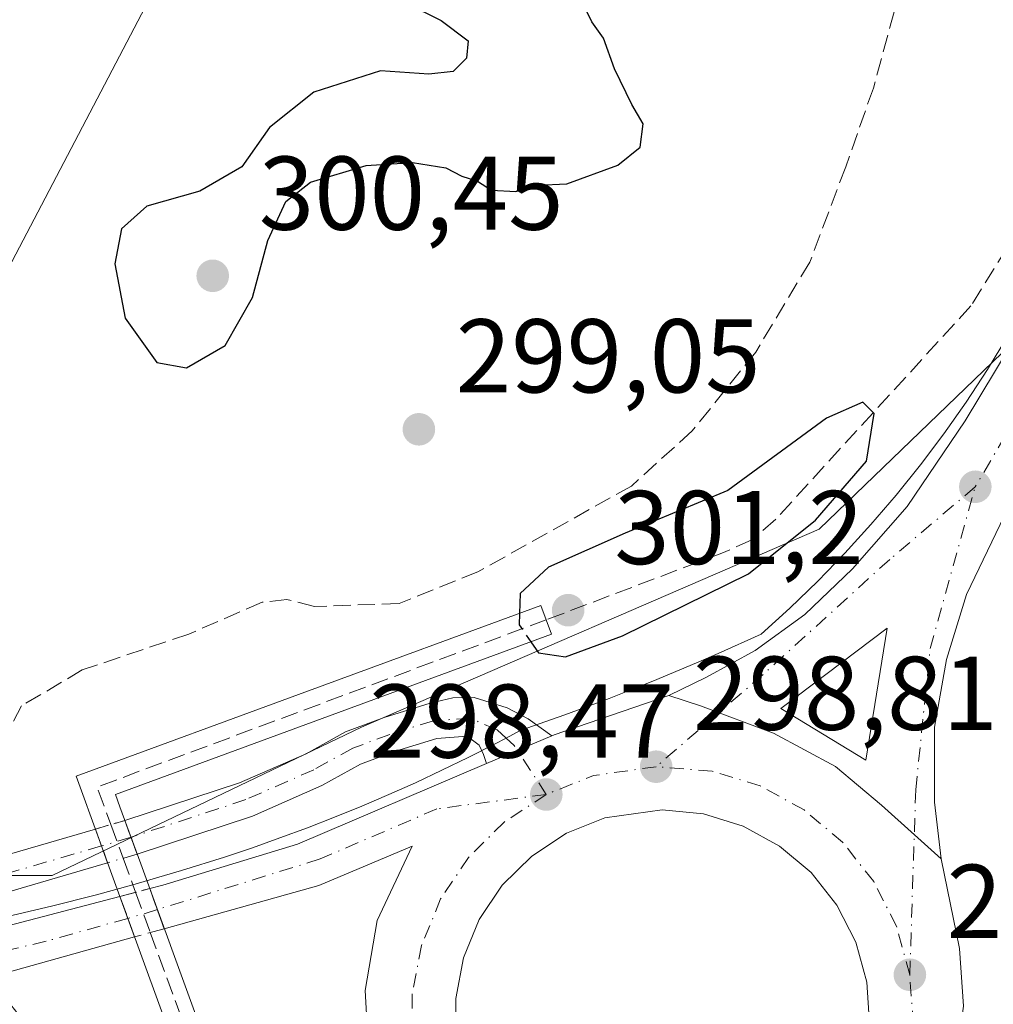
# Model space of a CAD drawing. Units: metres. Extents: x 612039 to 615528, y 4655299 to 4657667.
# Drawn here: x 614371 to 614464, y 4655889 to 4655984 of the extents above; entities that cross this region are included whole.
import ezdxf

# ---------------------------------------------------------------- set-up
doc = ezdxf.new("R2010")
doc.units = ezdxf.units.M
doc.header["$MEASUREMENT"] = 0
doc.linetypes.add('DGN Style 3', pattern=[2.307223458686699, 1.648016756204785, -0.6592067024819142])
doc.linetypes.add('DGN Style 4', pattern=[2.6384748266838614, 1.318413404963828, -0.6592067024819142, 0.001648016756204785, -0.6592067024819142])
for name, color, linetype, lineweight in [('Arcén (en calzada doble)', 91, 'Continuous', 13), ('Carretera de calzada única Cxs', 7, 'Continuous', 13), ('Carretera de calzada única eje', 7, 'DGN Style 4', 0), ('Carretera de calzada única eje oculto', 142, 'DGN Style 4', 0), ('Carretera de calzada única oculto Cxs', 7, 'DGN Style 3', 13), ('Comarca CxS', 21, 'Continuous', 0), ('Comunidad Autónoma CxS', 142, 'Continuous', 0), ('Corriente artificial lineal oculto', 135, 'DGN Style 4', 13), ('Curva de nivel maestra', 30, 'Continuous', 30), ('Curva de nivel maestra oculto', 30, 'DGN Style 3', 30), ('Isleta de vial', 135, 'Continuous', 13), ('Municipio CxS', 4, 'Continuous', 0), ('Núcleo urbano CxS', 7, 'Continuous', 0), ('Pasarela Cxs', 142, 'Continuous', 13), ('Pastizal CxS', 92, 'Continuous', 0), ('Pista no pavimentada Cxs', 111, 'Continuous', 0), ('Pista no pavimentada eje', 91, 'DGN Style 4', 0), ('Pista no pavimentada eje oculto', 173, 'DGN Style 4', 0), ('Pista no pavimentada oculto Cxs', 23, 'DGN Style 4', 0), ('Provincia CxS', 1, 'Continuous', 0), ('Punto de cota en terreno', 7, 'Continuous', 0), ('Rótulo de punto de cota en terreno', 7, 'Continuous', 0), ('Senda', 7, 'DGN Style 3', 0), ('Senda no paivmentada conexión', 7, 'DGN Style 3', 0), ('Senda pavimentada', 7, 'DGN Style 3', 0), ('Tendido', 6, 'Continuous', 0), ('Vegetación y arbolados urbanos CxS', 151, 'Continuous', 0)]:
    doc.layers.add(name, color=color, linetype=linetype, lineweight=lineweight)
doc.styles.add('Style-Arial', font='txt')

# ---------------------------------------------------------------- blocks, each defined once
blk = doc.blocks.new('5PATER')
at = {"layer": 'Vegetación y arbolados urbanos CxS', "linetype": 'Continuous', "lineweight": 0}
h = blk.add_hatch(color=51, dxfattribs=at)
edge = h.paths.add_edge_path()
edge.add_ellipse((0, 0), major_axis=(-0.1095731443231308, -0.1110710700762829), ratio=0.9994222409660322, start_angle=0, end_angle=360)
blk = doc.blocks.new('*U23')
at = {"layer": 'Carretera de calzada única Cxs', "color": 7, "linetype": 'Continuous', "lineweight": 13}
for points in [[(614403.8300999999, 4655886.0801, 298.2799999999988), (614403.5800999999, 4655890.610099999, 298.1855999999971), (614404.7301000003, 4655897.300100001, 297.9386999999988), (614408.0900999998, 4655904.4301, 297.9248999999982), (614399.1501000002, 4655900.640100001, 297.463699999993), (614384.3636999996, 4655896.518100001, 299.4830999999977), (614382.9669000005, 4655900.355699999, 299.7357000000048), (614384.2401000002, 4655900.690099999, 298.8619000000036), (614397.1201, 4655904.620100001, 297.286500000002), (614415.1788999997, 4655912.314300001, 298.2626000000019), (614421.4448999995, 4655914.984099999, 298.5565999999963), (614421.6700999998, 4655915.0801, 298.5641000000033), (614432.6201, 4655918.8301, 298.9070999999968), (614435.6501000002, 4655917.8301, 298.8559999999998), (614442.6300999997, 4655915.2401, 299.0531000000047), (614448.5625, 4655912.0363, 299.1074999999983), (614452.9901000002, 4655908.340100001, 298.989499999996), (614456.1201, 4655905.5101, 298.8873000000021), (614458.6838999996, 4655903.1887, 298.8467999999993), (614460.4265000002, 4655894.626900001, 298.7289000000019), (614460.8333000002, 4655889.0887, 298.6456000000035)], [(614451.8400999998, 4655887.460100001, 298.9085999999952), (614451.5601000005, 4655891.4101, 299.1594999999944), (614450.5100999996, 4655895.2401, 299.232600000003), (614448.7100999998, 4655898.770099999, 299.1965999999957), (614446.2500999998, 4655901.880100001, 299.1181999999972), (614443.2100999998, 4655904.4301, 299.1597000000039), (614439.7401000002, 4655906.3301, 299.1285999999964), (614435.9501, 4655907.5001, 299.0072999999975), (614432.0000999998, 4655907.9001, 298.8892999999953), (614426.5100999996, 4655907.120100001, 298.9072000000015), (614422.8300999999, 4655905.6501, 298.5699000000022), (614419.5100999996, 4655903.470100001, 298.4358999999968), (614416.7001, 4655900.6801, 298.3779000000068), (614414.4901000002, 4655897.390100001, 298.3874999999971), (614412.9801000003, 4655893.720100001, 298.3699999999953), (614412.2401000002, 4655889.8301, 298.4124000000011), (614412.2801000001, 4655885.860099999, 298.483699999997)]]:
    blk.add_polyline3d(points, dxfattribs=at)
blk = doc.blocks.new('*U30')
at = {"layer": 'Carretera de calzada única Cxs', "color": 7, "linetype": 'Continuous', "lineweight": 13}
blk.add_polyline3d([(614465.1288000002, 4655936.8715, 299.3467999999993), (614461.1070999998, 4655928.510700001, 299.2315999999992), (614459.2021000005, 4655922.2665, 299.1621000000014), (614458.0378999999, 4655915.810699999, 299.0271999999969), (614458.0378999999, 4655908.6139, 298.9003999999986), (614458.6838999996, 4655903.1887, 298.8467999999993), (614456.1201, 4655905.5101, 298.8873000000021), (614452.9901000002, 4655908.340100001, 298.989499999996), (614448.5625, 4655912.0363, 299.1074999999983), (614442.6300999997, 4655915.2401, 299.0531000000047), (614435.6501000002, 4655917.8301, 298.8559999999998), (614432.6201, 4655918.8301, 298.9070999999968), (614436.2494999999, 4655920.573100001, 298.982600000003), (614440.8797000004, 4655923.152899999, 299.0779999999941), (614445.6421999997, 4655926.592499999, 299.2351999999955), (614450.2062999997, 4655930.958100001, 299.3730999999971), (614455.4316999996, 4655936.9113, 299.3729000000022), (614460.9880999997, 4655945.113299999, 299.4817999999942), (614468.1979, 4655957.085700001, 299.4940999999963)], dxfattribs=at)

msp = doc.modelspace()

# ---------------------------------------------------------------- linework, layer by layer
at = {"layer": 'Arcén (en calzada doble)', "color": 91, "linetype": 'Continuous', "lineweight": 13}
for points in [[(614417.0663000002, 4655914.760500001, 298.5108999999939), (614418.4200999998, 4655915.470100001, 298.5795000000071), (614422.6801000005, 4655916.9801, 298.671199999997), (614426.9101, 4655918.5601, 298.949099999998), (614429.0100999996, 4655919.380100001, 299.0901000000013), (614431.1001000004, 4655920.220100001, 299.1508999999933), (614435.2701000003, 4655921.950099999, 299.1012000000046), (614437.3400999998, 4655922.850099999, 299.0657000000065), (614441.4600999998, 4655924.710100001, 299.2703000000038), (614444.2100999998, 4655927.200099999, 299.3503999999957), (614446.8800999997, 4655929.780099999, 299.4710999999952), (614449.4700999996, 4655932.450099999, 299.5271999999969), (614451.9700999996, 4655935.190099999, 299.4630999999936), (614454.3901000004, 4655938.0101, 299.4771000000038), (614456.7100999998, 4655940.9101, 299.4370000000054), (614458.9401000004, 4655943.880100001, 299.5178000000014), (614461.0701000001, 4655946.920100001, 299.5492999999988), (614463.1101000002, 4655950.030099999, 299.4529000000039), (614465.0401, 4655953.200099999, 299.5209999999934), (614470.9881999996, 4655961.777600001, 299.5584999999992)], [(614369.3800999997, 4655897.6801, 295.5032999999967), (614373.5701000001, 4655898.6601, 296.1224999999977), (614377.7401000002, 4655899.720100001, 297.7796999999992), (614381.3574000001, 4655900.7137, 299.4994000000006), (614386.0201000003, 4655902.0801, 297.5421999999962), (614390.1300999997, 4655903.370100001, 296.8871999999974), (614392.7901, 4655904.2601, 297.0532999999996), (614395.4301000005, 4655905.200099999, 297.2182999999932), (614398.0500999996, 4655906.170100001, 297.3561000000045), (614400.6601, 4655907.190099999, 297.5100999999996), (614403.2500999998, 4655908.2501, 297.7090999999928), (614405.8300999999, 4655909.350099999, 297.9358000000066), (614408.3901000004, 4655910.4901, 298.1410000000033), (614410.9200999998, 4655911.6801, 298.2296999999962), (614413.4401000004, 4655912.9001, 298.3080000000046), (614415.9401000004, 4655914.170100001, 298.4573999999994), (614417.0663000002, 4655914.760500001, 298.5108999999939)]]:
    msp.add_polyline3d(points, dxfattribs=at)
at = {"layer": 'Carretera de calzada única Cxs', "color": 7, "linetype": 'Continuous', "lineweight": 13, "extrusion": (-0.02318073723850713, -0.02372857548714378, 0.999449652622097), "elevation": -124422.5799420863, "flags": 128}
msp.add_lwpolyline([(-2814052.808847277, 3757749.852212949), (-2814052.71477312, 3757750.078306188), (-2814047.502566182, 3757760.418303665)], dxfattribs=at)
at = {"layer": 'Carretera de calzada única Cxs', "color": 7, "linetype": 'Continuous', "lineweight": 13, "extrusion": (-0.03967378414670908, -0.01690409653975552, 0.9990696884460338), "elevation": -102782.1813045373, "flags": 128}
msp.add_lwpolyline([(-4042478.874575745, 2388059.03449223), (-4042478.874575746, 2388065.851898191)], dxfattribs=at)
at = {"layer": 'Carretera de calzada única Cxs', "color": 7, "linetype": 'Continuous', "lineweight": 13, "extrusion": (0.02111487932721603, -0.0580114983663837, 0.9980925948669714), "elevation": -256823.9696893581, "flags": 128}
msp.add_lwpolyline([(2169769.5169642, 4157044.182338174), (2169769.5169642, 4157040.090635503)], dxfattribs=at)
at = {"layer": 'Carretera de calzada única Cxs', "color": 7, "linetype": 'Continuous', "lineweight": 13, "extrusion": (-0.06583215858891052, 0.1809404994043605, 0.9812882668058481), "elevation": 802288.2146156655, "flags": 128}
msp.add_lwpolyline([(-2169235.845227216, -4087245.923869), (-2169235.845227216, -4087250.131210753)], dxfattribs=at)
at = {"layer": 'Carretera de calzada única Cxs', "color": 7, "linetype": 'Continuous', "lineweight": 13}
for points in [[(614432.6201, 4655918.8301, 298.9070999999968), (614436.2494999999, 4655920.573100001, 298.982600000003), (614440.8797000004, 4655923.152899999, 299.0779999999941), (614445.6421999997, 4655926.592499999, 299.2351999999955), (614450.2062999997, 4655930.958100001, 299.3730999999971), (614455.4316999996, 4655936.9113, 299.3729000000022), (614460.9880999997, 4655945.113299999, 299.4817999999942), (614468.1979, 4655957.085700001, 299.4940999999963), (614477.1277000001, 4655972.1009, 299.6944999999978), (614490.2244999995, 4655994.987299999, 300.0145000000048), (614503.4537000004, 4656016.815500001, 300.2179000000033), (614521.181, 4656046.250499999, 300.3114999999962), (614534.4101999998, 4656067.8803, 300.4777000000031), (614553.0632999997, 4656101.2839, 300.5014999999985), (614552.0711000003, 4656104.458900001, 300.4986999999965), (614550.4835000001, 4656109.0231, 300.4481999999989), (614548.6316000001, 4656115.240700001, 300.1171999999933), (614548.1684999998, 4656119.8709, 299.8640000000014), (614548.4331, 4656123.4429, 299.8791000000056)], [(614131.3901000004, 4656075.9901, 284.109500000006), (614156.6901000004, 4656043.970100001, 284.8451000000059), (614177.8000999996, 4656018.040100001, 285.4940000000061), (614191.5100999996, 4656000.190099999, 285.9741999999969), (614213.2901, 4655972.9901, 286.7231999999931), (614236.5401, 4655944.2501, 287.522299999997), (614253.8201000001, 4655925.020099999, 288.067200000005), (614269.0800999999, 4655912.9001, 288.6992999999929), (614276.6700999998, 4655907.530099999, 289.1967000000004), (614288.2600999996, 4655902.050100001, 289.8994999999995), (614304.9901000002, 4655896.290100001, 291.0604000000022), (614317.1401000004, 4655893.450099999, 291.8491000000067), (614334.1101000002, 4655891.7301, 293.1716000000015), (614344.5601000005, 4655891.940099999, 293.7195999999968), (614359.3701, 4655894.1601, 294.7632000000012), (614380.1151000002, 4655899.607100001, 298.978099999993)], [(614481.3019000003, 4655945.333500001, 299.8258999999962), (614478.1025, 4655945.611099999, 299.6934999999939), (614474.7686999999, 4655945.1348, 299.5730999999942), (614472.7049000004, 4655944.817299999, 299.4958000000042), (614468.3822999997, 4655942.547900001, 299.3966999999975), (614465.1288000002, 4655936.8715, 299.3467999999993), (614461.1070999998, 4655928.510700001, 299.2315999999992), (614459.2021000005, 4655922.2665, 299.1621000000014), (614458.0378999999, 4655915.810699999, 299.0271999999969), (614458.0378999999, 4655908.6139, 298.9003999999986), (614458.6838999996, 4655903.1887, 298.8467999999993)], [(614381.5267000003, 4655895.727299999, 299.7881999999955), (614360.3000999996, 4655889.8101, 294.8714999999939), (614344.9301000005, 4655887.5101, 293.9110999999975), (614333.9301000005, 4655887.290100001, 293.6355999999942), (614316.4101, 4655889.0701, 292.179099999994), (614303.7600999996, 4655892.020099999, 291.1707000000025), (614286.5900999998, 4655897.9301, 290.0651000000071), (614274.4301000005, 4655903.6801, 289.2492000000057), (614258.9001000002, 4655914.670100001, 288.4809999999998), (614248.7001, 4655923.960100001, 288.149900000004), (614233.0500999996, 4655940.4101, 287.6852999999974)], [(614432.6201, 4655918.8301, 298.9070999999968), (614435.6501000002, 4655917.8301, 298.8559999999998), (614442.6300999997, 4655915.2401, 299.0531000000047), (614448.5625, 4655912.0363, 299.1074999999983), (614452.9901000002, 4655908.340100001, 298.989499999996), (614456.1201, 4655905.5101, 298.8873000000021), (614458.6838999996, 4655903.1887, 298.8467999999993)], [(614432.6201, 4655918.8301, 298.9070999999968), (614435.6501000002, 4655917.8301, 298.8559999999998), (614442.6300999997, 4655915.2401, 299.0531000000047), (614448.5625, 4655912.0363, 299.1074999999983), (614452.9901000002, 4655908.340100001, 298.989499999996), (614456.1201, 4655905.5101, 298.8873000000021), (614458.6838999996, 4655903.1887, 298.8467999999993)], [(614382.9669000005, 4655900.355699999, 299.7357000000048), (614384.2401000002, 4655900.690099999, 298.8619000000036), (614397.1201, 4655904.620100001, 297.286500000002), (614415.1788999997, 4655912.314400001, 298.2626000000019)], [(614430.8201000001, 4655868.2401, 298.7502999999998), (614434.7801000001, 4655868.4001, 298.709600000002), (614438.6300999997, 4655869.350099999, 298.6900000000023), (614442.2200999996, 4655871.040100001, 298.6662999999971), (614445.4001000002, 4655873.4001, 298.6542000000045), (614448.0401, 4655876.360099999, 298.6634999999951), (614450.0401, 4655879.780099999, 298.766300000003), (614451.3300999999, 4655883.530099999, 298.8332999999984), (614451.8400999998, 4655887.460100001, 298.9085999999952), (614451.5601000005, 4655891.4101, 299.1594999999944), (614450.5100999996, 4655895.2401, 299.232600000003), (614448.7100999998, 4655898.770099999, 299.1965999999957), (614446.2500999998, 4655901.880100001, 299.1181999999972), (614443.2100999998, 4655904.4301, 299.1597000000039), (614439.7401000002, 4655906.3301, 299.1285999999964), (614435.9501, 4655907.5001, 299.0072999999975), (614432.0000999998, 4655907.9001, 298.8892999999953), (614426.5100999996, 4655907.120100001, 298.9072000000015), (614422.8300999999, 4655905.6501, 298.5699000000022)], [(614422.8300999999, 4655905.6501, 298.5699000000022), (614419.5100999996, 4655903.470100001, 298.4358999999968), (614416.7001, 4655900.6801, 298.3779000000068), (614414.4901000002, 4655897.390100001, 298.3874999999971), (614412.9801000003, 4655893.720100001, 298.3699999999953), (614412.2401000002, 4655889.8301, 298.4124000000011), (614412.2801000001, 4655885.860099999, 298.483699999997), (614413.1101000002, 4655881.9901, 298.5528999999952), (614414.6901000004, 4655878.350099999, 298.644100000005), (614416.9600999998, 4655875.110099999, 298.7281999999978), (614419.8400999998, 4655872.370100001, 298.8123999999953), (614423.2001, 4655870.270099999, 298.8459000000003), (614426.9101, 4655868.870100001, 298.8076000000001), (614430.8201000001, 4655868.2401, 298.7502999999998)], [(614406.1001000004, 4655876.530099999, 298.3899999999995), (614403.8300999999, 4655886.0801, 298.2799999999988), (614403.5800999999, 4655890.610099999, 298.1855999999971), (614404.7301000003, 4655897.300100001, 297.9386999999988), (614408.0900999998, 4655904.4301, 297.9248999999982), (614399.1501000002, 4655900.640100001, 297.463699999993), (614384.3636999996, 4655896.518100001, 299.4830999999977)], [(614458.6838999996, 4655903.1887, 298.8467999999993), (614460.4265000002, 4655894.626900001, 298.7289000000019), (614460.8333000002, 4655889.0887, 298.6456000000035), (614459.8701, 4655882.550100001, 298.5788999999932), (614457.6300999997, 4655873.840100001, 298.4504000000015), (614457.0800999999, 4655872.300100001, 298.4204000000027), (614455.1601, 4655866.950099999, 298.3840999999957), (614451.0401, 4655858.210100001, 298.2290999999968), (614448.3000999996, 4655851.2401, 298.0043000000005), (614444.1801000005, 4655838.9101, 297.5813999999955), (614441.5500999996, 4655829.130100001, 297.2356), (614439.5301000001, 4655819.200099999, 296.8794999999955)], [(614359.3701, 4655894.1601, 294.7632000000012), (614380.1151000002, 4655899.607100001, 298.978099999993), (614381.5267000003, 4655895.727299999, 299.7881999999955), (614360.3000999996, 4655889.8101, 294.8714999999939)]]:
    msp.add_polyline3d(points, dxfattribs=at)
at = {"layer": 'Carretera de calzada única eje', "color": 7, "linetype": 'DGN Style 4', "lineweight": 0, "extrusion": (-0.01384611121793665, -0.07988528076765847, 0.9967078945813628), "elevation": -380148.5665837536, "flags": 128}
msp.add_lwpolyline([(-189725.5102585917, 4677021.924682098), (-189731.2572469912, 4677020.059773047), (-189735.4115891989, 4677017.494289695)], dxfattribs=at)
at = {"layer": 'Carretera de calzada única eje', "color": 7, "linetype": 'DGN Style 4', "lineweight": 0}
for points in [[(614558.0900999998, 4656099.5001, 300.5047999999952), (614548.6501000002, 4656083.920100001, 300.4418000000005), (614536.6601, 4656064.220100001, 300.4731000000029), (614524.2600999996, 4656043.2401, 300.3852000000043), (614516.7701000003, 4656031.420100001, 300.3500000000058), (614509.1601, 4656019.5001, 300.2652999999991), (614501.3901000004, 4656005.9801, 300.1728000000003), (614496.8101000005, 4655997.890100001, 300.0939999999973), (614461.9401000004, 4655938.8101, 299.334600000002)], [(614380.8790999996, 4655897.508500001, 299.491399999999), (614373.0745000001, 4655895.320499999, 295.8031000000047), (614350.9101, 4655890.110099999, 294.178899999999), (614334.9700999996, 4655889.4001, 293.4100000000035), (614317.0701000001, 4655891.550100001, 291.9768999999943), (614301.1300999997, 4655895.130100001, 290.9787000000069), (614282.1401000004, 4655902.300100001, 289.670299999998), (614263.3400999998, 4655913.590100001, 288.5880000000034), (614250.8000999996, 4655923.800100001, 288.1456000000035), (614229.3901000004, 4655949.4001, 287.4159000000073), (614201.4501, 4655984.860099999, 286.3818000000028), (614169.0301000001, 4656027.4901, 285.2580000000016), (614135.9401000004, 4656062.130100001, 284.5167999999976)], [(614461.9401000004, 4655938.8101, 299.334600000002), (614453.7701000003, 4655931.860099999, 299.2462999999989), (614441.6401000004, 4655920.840100001, 298.9985000000015), (614431.4101, 4655912.020099999, 298.7415000000037)], [(614455.6801000005, 4655892.110099999, 298.8699999999953), (614456.2500999998, 4655909.8101, 298.9431000000041), (614457.6300999997, 4655923.3201, 299.1827000000048), (614461.9401000004, 4655938.8101, 299.334600000002)], [(614455.6801000005, 4655892.110099999, 298.8699999999953), (614454.4101, 4655896.7501, 298.9946000000054), (614452.2301000003, 4655901.030099999, 298.9725999999937), (614449.2500999998, 4655904.790100001, 299.0002999999998), (614445.5701000001, 4655907.880100001, 299.0546999999933), (614441.3701, 4655910.1801, 299.0448999999935), (614436.7801000001, 4655911.600099999, 298.9358999999968), (614431.4101, 4655912.020099999, 298.7415000000037)], [(614420.9001000002, 4655909.360099999, 298.3822999999975), (614410.4501, 4655907.9901, 298.005799999999), (614399.2701000003, 4655903.190099999, 297.4082999999956), (614383.7006999999, 4655898.3409, 299.7023999999947)], [(614420.9001000002, 4655909.360099999, 298.3822999999975), (614416.8701, 4655906.720100001, 298.242499999993), (614413.4700999996, 4655903.340100001, 298.1468000000023), (614410.8000999996, 4655899.360099999, 298.1322999999975), (614408.9700999996, 4655894.9101, 298.1992000000027), (614408.0701000001, 4655890.200099999, 298.2912999999971), (614408.1201, 4655885.4001, 298.372199999998), (614409.1300999997, 4655880.710100001, 298.4410000000062), (614410.0900999998, 4655878.5101, 298.4802000000054)], [(614451.4200999998, 4655873.9001, 298.4897000000055), (614453.8400999998, 4655878.040100001, 298.5304999999935), (614455.4001000002, 4655882.5801, 298.6064000000042), (614456.0201000003, 4655887.340100001, 298.6888000000035), (614455.6801000005, 4655892.110099999, 298.8699999999953)]]:
    msp.add_polyline3d(points, dxfattribs=at)
at = {"layer": 'Carretera de calzada única eje oculto', "color": 142, "linetype": 'DGN Style 4', "lineweight": 0, "extrusion": (-0.2844182619210456, 0.9584405299046989, 0.02231597906907874), "elevation": 4287666.416881375, "flags": 128}
msp.add_lwpolyline([(-1913549.289368601, -95407.53118741632), (-1913547.901681461, -95406.68897767873), (-1913546.347550432, -95407.74223997525)], dxfattribs=at)
at = {"layer": 'Carretera de calzada única oculto Cxs', "color": 7, "linetype": 'DGN Style 3', "lineweight": 13, "extrusion": (-0.240711922582221, -0.06318709056023401, 0.9685376409377716), "elevation": -441791.7972715269, "flags": 128}
msp.add_lwpolyline([(-4347338.854408273, 1720560.681704629), (-4347338.854408273, 1720563.72589959)], dxfattribs=at)
at = {"layer": 'Carretera de calzada única oculto Cxs', "color": 7, "linetype": 'DGN Style 3', "lineweight": 13, "extrusion": (0.02111487932721603, -0.0580114983663837, 0.9980925948669714), "elevation": -256823.9696893581, "flags": 128}
msp.add_lwpolyline([(2169769.5169642, 4157044.182338174), (2169769.5169642, 4157040.090635503)], dxfattribs=at)
at = {"layer": 'Carretera de calzada única oculto Cxs', "color": 7, "linetype": 'DGN Style 3', "lineweight": 13, "extrusion": (-0.06583215858891052, 0.1809404994043605, 0.9812882668058481), "elevation": 802288.2146156655, "flags": 128}
msp.add_lwpolyline([(-2169235.845227216, -4087245.923869), (-2169235.845227216, -4087250.131210753)], dxfattribs=at)
at = {"layer": 'Carretera de calzada única oculto Cxs', "color": 7, "linetype": 'DGN Style 3', "lineweight": 13, "extrusion": (0.09925845382474595, 0.02766781299067174, 0.9946769583481032), "elevation": 190099.2051006575, "flags": 128}
msp.add_lwpolyline([(4319951.392225892, -1832136.153327739), (4319951.392225891, -1832133.1924124)], dxfattribs=at)
at = {"layer": 'Carretera de calzada única oculto Cxs', "color": 7, "linetype": 'DGN Style 3', "lineweight": 13}
msp.add_3dface([(614384.3636999996, 4655896.518100001, 299.4830999999977), (614381.5267000003, 4655895.727299999, 299.7881999999955), (614380.1151000002, 4655899.607100001, 298.978099999993), (614382.9669000005, 4655900.355699999, 299.7357000000048)], dxfattribs=at)
at = {"layer": 'Comarca CxS', "color": 21, "linetype": 'Continuous', "lineweight": 0}
msp.add_3dface([(615524.0900008514, 4655354.179983464), (612075.5000008254, 4655298.669983462), (612038.9000008265, 4657611.729983436), (615486.3900008507, 4657667.239983437)], dxfattribs=at)
at = {"layer": 'Comunidad Autónoma CxS', "color": 142, "linetype": 'Continuous', "lineweight": 0}
msp.add_3dface([(615524.0900008514, 4655354.179983464), (612075.5000008254, 4655298.669983462), (612038.9000008265, 4657611.729983436), (615486.3900008507, 4657667.239983437)], dxfattribs=at)
at = {"layer": 'Corriente artificial lineal oculto', "color": 135, "linetype": 'DGN Style 4', "lineweight": 13, "extrusion": (-0.4282600158980842, -0.3360802213785978, 0.838834574621889), "elevation": -1827614.002467004, "flags": 128}
msp.add_lwpolyline([(-3283421.830811389, 2816679.046733958), (-3283444.697739849, 2816678.946621245), (-3283445.707094599, 2816679.144274969)], dxfattribs=at)
at = {"layer": 'Curva de nivel maestra', "color": 30, "linetype": 'Continuous', "lineweight": 30, "elevation": 300, "flags": 128}
for points in [[(614403.9500000002, 4655986.870100001), (614410.8399999999, 4655983.440099999), (614413.4400000004, 4655981.470100001), (614413.2800000003, 4655979.840100001), (614412, 4655978.550100001), (614409.6799999997, 4655978.300100001), (614405.0599999996, 4655978.620100001), (614398.6799999997, 4655976.5701), (614394.4400000004, 4655973.200099999), (614391.7800000003, 4655969.440099999), (614387.7599999999, 4655967.100099999), (614382.6900000004, 4655965.670100001), (614380.2800000003, 4655963.4901), (614379.6200000001, 4655960.1501), (614380.6299999999, 4655954.960100001), (614383.6500000004, 4655950.710100001), (614386.4900000002, 4655950.200099999)], [(614386.4900000002, 4655950.200099999), (614390.1900000004, 4655952.3301), (614392.7999999998, 4655956.9301), (614394.2699999996, 4655962.370100001), (614396, 4655966.110099999), (614398.3399999999, 4655967.950099999), (614403.6799999997, 4655969.550100001), (614408.1100000005, 4655969.8301), (614411.29, 4655969.3301), (614412.8200000003, 4655968.520099999), (614414.3399999999, 4655968.040100001), (614415.6600000003, 4655967.210100001), (614417.9800000006, 4655967.0601), (614420.1100000005, 4655967.6601), (614422.8600000005, 4655967.790100001), (614427.7599999999, 4655969.600099999), (614429.9000000004, 4655971.3201), (614430.1600000003, 4655973.540100001), (614429.0800000001, 4655975.4001), (614427.4400000004, 4655978.8101), (614426.3700000001, 4655981.7401), (614425.2800000003, 4655983.3101), (614424.1200000001, 4655985.6501)], [(614419.4342, 4655923.9671), (614420.1500000004, 4655922.9301), (614422.7599999999, 4655922.520099999), (614428.1900000004, 4655924.540100001), (614440.2599999999, 4655930.4801), (614446.6600000003, 4655935.600099999), (614451.5499999998, 4655941.270099999), (614452.2599999999, 4655945.8101), (614451.1799999997, 4655946.9001), (614447.7199999997, 4655945.360099999), (614438.29, 4655938.450099999), (614428.4400000004, 4655934.370100001), (614421.1100000005, 4655931.110099999), (614418.4100000003, 4655928.610099999), (614418.3398000002, 4655926.696000001)]]:
    msp.add_lwpolyline(points, dxfattribs=at)
at = {"layer": 'Curva de nivel maestra oculto', "color": 30, "linetype": 'DGN Style 3', "lineweight": 30, "elevation": 300, "flags": 128}
msp.add_lwpolyline([(614418.3398000002, 4655926.696000001), (614418.2999999998, 4655925.610099999), (614419.4342, 4655923.9671)], dxfattribs=at)
at = {"layer": 'Isleta de vial', "color": 135, "linetype": 'Continuous', "lineweight": 13, "extrusion": (-0.008670743592933388, -0.007917770846869373, 0.9999310611789005), "elevation": -41893.1138617511, "flags": 128}
msp.add_lwpolyline([(614422.8456342869, 4655731.832375407), (614430.9728010232, 4655726.897620723), (614433.0057443433, 4655739.524416522), (614422.8456342869, 4655731.832375407)], dxfattribs=at)
at = {"layer": 'Isleta de vial', "color": 135, "linetype": 'Continuous', "lineweight": 13}
msp.add_polyline3d([(614451.8400999998, 4655887.460100001, 298.9085999999952), (614451.5601000005, 4655891.4101, 299.1594999999944), (614450.5100999996, 4655895.2401, 299.232600000003), (614448.7100999998, 4655898.770099999, 299.1965999999957), (614446.2500999998, 4655901.880100001, 299.1181999999972), (614443.2100999998, 4655904.4301, 299.1597000000039), (614439.7401000002, 4655906.3301, 299.1285999999964), (614435.9501, 4655907.5001, 299.0072999999975), (614432.0000999998, 4655907.9001, 298.8892999999953), (614426.5100999996, 4655907.120100001, 298.9072000000015), (614422.8300999999, 4655905.6501, 298.5699000000022), (614419.5100999996, 4655903.470100001, 298.4358999999968), (614416.7001, 4655900.6801, 298.3779000000068), (614414.4901000002, 4655897.390100001, 298.3874999999971), (614412.9801000003, 4655893.720100001, 298.3699999999953), (614412.2401000002, 4655889.8301, 298.4124000000011), (614412.2801000001, 4655885.860099999, 298.483699999997)], dxfattribs=at)
at = {"layer": 'Municipio CxS', "color": 4, "linetype": 'Continuous', "lineweight": 0}
msp.add_3dface([(615524.0900008514, 4655354.179983464), (612075.5000008254, 4655298.669983462), (612038.9000008265, 4657611.729983436), (615486.3900008507, 4657667.239983437)], dxfattribs=at)
at = {"layer": 'Núcleo urbano CxS', "color": 7, "linetype": 'Continuous', "lineweight": 0}
for points in [[(614116.8192999996, 4656126.569300001, 282.9423999999999), (614164.574, 4656044.421399999, 285.1386000000057), (614196.3907000005, 4656005.108700001, 286.7957000000025), (614224.8536, 4655970.699100001, 287.1616000000067), (614245.0148999998, 4655946.9681, 287.2537000000011), (614267.8234999999, 4655924.547900001, 287.8598000000056), (614289.3348000003, 4655909.626300001, 289.272100000002), (614326.3269999997, 4655898.067100001, 292.6600000000035), (614352.4589000001, 4655901.616699999, 294.3914999999979), (614373.6492999997, 4655901.616900001, 295.8953000000038), (614403.2260999996, 4655915.813800001, 299.5999000000011), (614446.9996999997, 4655934.7433, 300.1509999999981), (614469.7482000003, 4655956.6787, 299.4946999999956), (614470.4495000001, 4655956.455700001, 299.4921999999933), (614471.9475999996, 4655955.9793, 299.4897999999957), (614474.4348999998, 4655955.1875, 299.5182000000059), (614472.2999999998, 4655870.26, 299.1946999999927), (614462.3091000002, 4655857.734999999, 298.0351999999984), (614456.8435000004, 4655847.517100001, 297.6497999999993), (614452.5663000002, 4655839.522100001, 297.3531999999978), (614445.7885999996, 4655804.3661, 296.3049000000028)], [(614474.4348999998, 4655955.1875, 299.5182000000059), (614471.9475999996, 4655955.9793, 299.4897999999957), (614470.4495000001, 4655956.455700001, 299.4921999999933), (614469.7482000003, 4655956.6787, 299.4946999999956), (614446.9996999997, 4655934.7433, 300.1509999999981), (614403.2260999996, 4655915.813800001, 299.5999000000011), (614373.6492999997, 4655901.616900001, 295.8953000000038), (614352.4589000001, 4655901.616699999, 294.3914999999979)]]:
    msp.add_polyline3d(points, dxfattribs=at)
at = {"layer": 'Pasarela Cxs', "color": 142, "linetype": 'Continuous', "lineweight": 13}
msp.add_polyline3d([(614381.7364999996, 4655819.082699999, 299.1830999999947), (614392.0500999996, 4655845.190099999, 300.1257000000041), (614395.8201000001, 4655856.440099999, 300.6505999999936), (614379.3501000004, 4655901.710100001, 298.8459000000003), (614378.1401000004, 4655905.040100001, 299.7070999999996), (614375.9401000004, 4655911.100099999, 298.9435999999987), (614420.3901000004, 4655927.450099999, 300.8246000000072), (614421.4001000002, 4655924.690099999, 300.7054999999964), (614379.6901000004, 4655909.350099999, 300.087400000004), (614380.1201, 4655908.1801, 299.9790999999968), (614382.1101000002, 4655902.710100001, 299.422900000005), (614398.9401000004, 4655856.470100001, 300.6138999999966), (614394.8000999996, 4655844.190099999, 299.9326000000001), (614383.5192999998, 4655815.6217, 299.1986000000034)], dxfattribs=at)
msp.add_polyline3d([(614381.7364999996, 4655819.082699999, 299.1830999999947), (614392.0500999996, 4655845.190099999, 300.1257000000041), (614395.8201000001, 4655856.440099999, 300.6505999999936), (614379.3501000004, 4655901.710100001, 298.8459000000003), (614378.1401000004, 4655905.040100001, 299.7070999999996), (614375.9401000004, 4655911.100099999, 298.9435999999987), (614420.3901000004, 4655927.450099999, 300.8246000000072), (614421.4001000002, 4655924.690099999, 300.7054999999964), (614379.6901000004, 4655909.350099999, 300.087400000004), (614380.1201, 4655908.1801, 299.9790999999968), (614382.1101000002, 4655902.710100001, 299.422900000005), (614398.9401000004, 4655856.470100001, 300.6138999999966), (614394.8000999996, 4655844.190099999, 299.9326000000001), (614383.5192999998, 4655815.6217, 299.1986000000034)], dxfattribs=at)
at = {"layer": 'Pastizal CxS', "color": 92, "linetype": 'Continuous', "lineweight": 0}
for points in [[(614589.4325000001, 4656155.094699999, 300.4961999999941), (614553.8655000003, 4656093.6085, 300.3720999999932), (614474.4429000001, 4655956.3069, 299.5252999999939), (614474.4348999998, 4655955.1875, 299.5182000000059), (614471.9475999996, 4655955.9793, 299.4897999999957), (614470.4495000001, 4655956.455700001, 299.4921999999933), (614469.7482000003, 4655956.6787, 299.4946999999956), (614446.9996999997, 4655934.7433, 300.1509999999981), (614403.2260999996, 4655915.813800001, 299.5999000000011), (614373.6492999997, 4655901.616900001, 295.8953000000038), (614352.4589000001, 4655901.616699999, 294.3914999999979)], [(614474.4348999998, 4655955.1875, 299.5182000000059), (614471.9475999996, 4655955.9793, 299.4897999999957), (614470.4495000001, 4655956.455700001, 299.4921999999933), (614469.7482000003, 4655956.6787, 299.4946999999956), (614446.9996999997, 4655934.7433, 300.1509999999981), (614403.2260999996, 4655915.813800001, 299.5999000000011), (614373.6492999997, 4655901.616900001, 295.8953000000038), (614352.4589000001, 4655901.616699999, 294.3914999999979)]]:
    msp.add_polyline3d(points, dxfattribs=at)
at = {"layer": 'Pista no pavimentada Cxs', "color": 111, "linetype": 'Continuous', "lineweight": 0, "extrusion": (-0.03967378414670908, -0.01690409653975552, 0.9990696884460338), "elevation": -102782.1813045373, "flags": 128}
msp.add_lwpolyline([(-4042478.874575745, 2388059.03449223), (-4042478.874575746, 2388065.851898191)], dxfattribs=at)
at = {"layer": 'Pista no pavimentada Cxs', "color": 111, "linetype": 'Continuous', "lineweight": 0, "extrusion": (0.0326911256805986, -0.08985742709950088, 0.9954179690445583), "elevation": -397984.6961927327, "flags": 128}
msp.add_lwpolyline([(2169157.383859565, 4146238.883385243), (2169157.383859565, 4146235.434293849)], dxfattribs=at)
at = {"layer": 'Pista no pavimentada Cxs', "color": 111, "linetype": 'Continuous', "lineweight": 0, "extrusion": (-0.9398354873327285, -0.3416269338988863, 0.0005429409718677058), "elevation": -2167996.779486021, "flags": 128}
msp.add_lwpolyline([(-4165894.914298828, 1476.064396020956), (-4165897.276162097, 1476.801696129636), (-4165898.353173942, 1477.264796197888)], dxfattribs=at)
at = {"layer": 'Pista no pavimentada Cxs', "color": 111, "linetype": 'Continuous', "lineweight": 0}
for points in [[(614129.9807000002, 4656097.549100001, 285.3901999999944), (614154.5301000001, 4656061.300100001, 285.5149999999995), (614197.8800999997, 4656002.360099999, 286.6870000000054), (614213.8501000004, 4655982.1501, 287.0613000000012), (614257.6901000004, 4655930.040100001, 287.7831000000006), (614269.4901000002, 4655920.3101, 288.3910999999935), (614285.3901000004, 4655910.470100001, 289.5246999999945), (614295.4901000002, 4655905.6601, 289.9955999999947), (614308.6501000002, 4655901.9301, 291.2277000000031), (614327.7301000003, 4655898.350099999, 292.946100000001), (614340.4301000005, 4655897.850099999, 293.7755000000034), (614354.8201000001, 4655899.390100001, 295.0157999999938), (614377.7725000001, 4655906.0525, 300.170299999998)], [(614378.9467000002, 4655902.8203, 298.9698999999964), (614355.4301000005, 4655895.920100001, 294.5962), (614340.5500999996, 4655894.3201, 293.5577000000048), (614327.3300999999, 4655894.840100001, 292.6953999999969), (614307.8400999998, 4655898.5001, 291.0773000000045), (614294.2401000002, 4655902.360099999, 290.1453000000038), (614283.7001, 4655907.380100001, 289.4369000000006), (614267.4401000004, 4655917.450099999, 288.4223999999958), (614266.1829000004, 4655918.487299999, 288.3821999999927)], [(614380.5941000005, 4655906.8771, 299.6965999999957), (614391.5521, 4655910.460700001, 299.0155999999988), (614397.9250999996, 4655913.258500001, 298.9625999999989), (614401.6993000006, 4655915.3465, 299.539499999999), (614405.3919000002, 4655916.715500001, 299.7673000000068), (614409.7933, 4655918.098900001, 299.5212999999931), (614411.9751000004, 4655918.599099999, 299.4398999999976), (614413.9990999997, 4655918.638900001, 299.3475999999937), (614417.1741000004, 4655917.646700001, 298.8472000000039), (614419.1584999999, 4655916.614700001, 298.6784000000043), (614421.4448999995, 4655914.984200001, 298.5565999999963)], [(614415.1788999997, 4655912.314400001, 298.2626000000019), (614414.9118999997, 4655913.2017, 298.3484000000026), (614414.4754999997, 4655914.0747, 298.4554999999964), (614413.3465, 4655914.9307, 298.5749000000069), (614410.4263000004, 4655914.733899999, 298.7174999999988), (614406.4933000002, 4655913.4977, 298.5892000000022), (614403.1212999999, 4655912.247500001, 298.0455999999977), (614399.4345000006, 4655910.207900001, 297.9774000000034), (614392.7899000002, 4655907.290899999, 297.1980999999942), (614381.7679000003, 4655903.650699999, 299.3668000000035)], [(614354.8201000001, 4655899.390100001, 295.0157999999938), (614377.7725000001, 4655906.0525, 300.170299999998), (614378.9467000002, 4655902.8203, 298.9698999999964), (614355.4301000005, 4655895.920100001, 294.5962)]]:
    msp.add_polyline3d(points, dxfattribs=at)
msp.add_polyline3d([(614421.4448999995, 4655914.984099999, 298.5565999999963), (614415.1788999997, 4655912.314300001, 298.2626000000019), (614414.9118999997, 4655913.2017, 298.3484000000026), (614414.4754999997, 4655914.0747, 298.4554999999964), (614413.3465, 4655914.9307, 298.5749000000069), (614410.4263000004, 4655914.733899999, 298.7174999999988), (614406.4933000002, 4655913.4977, 298.5892000000022), (614403.1212999999, 4655912.247500001, 298.0455999999977), (614399.4345000006, 4655910.207900001, 297.9774000000034), (614392.7899000002, 4655907.290899999, 297.1980999999942), (614381.7679000003, 4655903.650699999, 299.3668000000035), (614380.5941000005, 4655906.8771, 299.6965999999957), (614391.5521, 4655910.460700001, 299.0155999999988), (614397.9250999996, 4655913.258500001, 298.9625999999989), (614401.6993000006, 4655915.3465, 299.539499999999), (614405.3919000002, 4655916.715500001, 299.7673000000068), (614409.7933, 4655918.098900001, 299.5212999999931), (614411.9751000004, 4655918.599099999, 299.4398999999976), (614413.9990999997, 4655918.638900001, 299.3475999999937), (614417.1741000004, 4655917.646700001, 298.8472000000039), (614419.1584999999, 4655916.614700001, 298.6784000000043)], close=True, dxfattribs=at)
at = {"layer": 'Pista no pavimentada eje', "color": 91, "linetype": 'DGN Style 4', "lineweight": 0, "extrusion": (0.1985933897554904, 0.1178140028291954, 0.9729750902683925), "elevation": 670841.5663560543, "flags": 128}
msp.add_lwpolyline([(3690810.58415227, -2825401.551237808), (3690816.161639741, -2825401.305687698), (3690817.18481233, -2825400.994311105)], dxfattribs=at)
at = {"layer": 'Pista no pavimentada eje', "color": 91, "linetype": 'DGN Style 4', "lineweight": 0, "extrusion": (-0.2810865706631654, -0.08203607051736592, 0.9561696622079636), "elevation": -554359.2679904364, "flags": 128}
msp.add_lwpolyline([(-4297316.424544639, 1811260.425184404), (-4297316.424544638, 1811247.054544554)], dxfattribs=at)
at = {"layer": 'Pista no pavimentada eje', "color": 91, "linetype": 'DGN Style 4', "lineweight": 0}
msp.add_polyline3d([(614417.0663000002, 4655914.760500001, 298.5108999999939), (614416.2216999996, 4655915.543299999, 298.6061999999947), (614413.6419000002, 4655916.6545, 298.7940999999992), (614410.1096999999, 4655916.416300001, 299.0832999999984), (614405.9424999999, 4655915.106699999, 299.1374999999971), (614402.4102999996, 4655913.796900001, 298.6937999999937), (614398.6797000002, 4655911.733300001, 298.3543999999966), (614392.1709000003, 4655908.875700001, 298.007500000007), (614381.1809, 4655905.263900001, 299.430600000007)], dxfattribs=at)
at = {"layer": 'Pista no pavimentada eje oculto', "color": 173, "linetype": 'DGN Style 4', "lineweight": 0, "extrusion": (0.2814906784108549, -0.9595639478139868, 0.0001674020106503867), "elevation": -4294696.21013612, "flags": 128}
msp.add_lwpolyline([(1900131.989383016, 1018.37139497852), (1900130.590001349, 1018.451694979632), (1900129.049299479, 1018.409494979045)], dxfattribs=at)
at = {"layer": 'Pista no pavimentada oculto Cxs', "color": 23, "linetype": 'DGN Style 4', "lineweight": 0, "extrusion": (0.1527033013933147, 0.04462685792171233, 0.987263969410217), "elevation": 301892.3193870559, "flags": 128}
msp.add_lwpolyline([(4296633.450379377, -1871556.391810442), (4296633.450379377, -1871559.369356984)], dxfattribs=at)
at = {"layer": 'Pista no pavimentada oculto Cxs', "color": 23, "linetype": 'DGN Style 4', "lineweight": 0, "extrusion": (0.0326911256805986, -0.08985742709950088, 0.9954179690445583), "elevation": -397984.6961927327, "flags": 128}
msp.add_lwpolyline([(2169157.383859565, 4146238.883385243), (2169157.383859565, 4146235.434293849)], dxfattribs=at)
at = {"layer": 'Pista no pavimentada oculto Cxs', "color": 23, "linetype": 'DGN Style 4', "lineweight": 0, "extrusion": (-0.9398354873327285, -0.3416269338988863, 0.0005429409718677058), "elevation": -2167996.779486021, "flags": 128}
msp.add_lwpolyline([(-4165894.914298828, 1476.064396020956), (-4165897.276162097, 1476.801696129636), (-4165898.353173942, 1477.264796197888)], dxfattribs=at)
at = {"layer": 'Pista no pavimentada oculto Cxs', "color": 23, "linetype": 'DGN Style 4', "lineweight": 0, "extrusion": (-0.1283047938248166, -0.03776559644500118, 0.9910154588131936), "elevation": -254364.4272926243, "flags": 128}
msp.add_lwpolyline([(-4292960.986156455, 1886978.6857346), (-4292960.986156454, 1886975.718199729)], dxfattribs=at)
at = {"layer": 'Pista no pavimentada oculto Cxs', "color": 23, "linetype": 'DGN Style 4', "lineweight": 0}
msp.add_3dface([(614381.7679000003, 4655903.650699999, 299.3668000000035), (614378.9467000002, 4655902.8203, 298.9698999999964), (614377.7725000001, 4655906.0525, 300.170299999998), (614380.5941000005, 4655906.8771, 299.6965999999957)], dxfattribs=at)
at = {"layer": 'Provincia CxS', "color": 1, "linetype": 'Continuous', "lineweight": 0}
msp.add_3dface([(615524.0900008514, 4655354.179983464), (612075.5000008254, 4655298.669983462), (612038.9000008265, 4657611.729983436), (615486.3900008507, 4657667.239983437)], dxfattribs=at)
at = {"layer": 'Senda', "color": 7, "linetype": 'DGN Style 3', "lineweight": 0, "extrusion": (-0.004445131827070561, -0.03125533787484238, 0.9995015481015374), "elevation": -147953.0919427972, "flags": 128}
msp.add_lwpolyline([(-47268.91479218076, 4693723.066960943), (-47309.19316540542, 4693701.169485029), (-47307.38897872495, 4693697.799180621)], dxfattribs=at)
at = {"layer": 'Senda', "color": 7, "linetype": 'DGN Style 3', "lineweight": 0, "extrusion": (0.9392130559371555, 0.3433347994511199, 0.000225927087391745), "elevation": 2175567.797662015, "flags": 128}
msp.add_lwpolyline([(4161947.050682439, -192.2790008563107), (4161944.343543891, -192.0203008497025), (4161943.585266284, -191.8172008445202)], dxfattribs=at)
at = {"layer": 'Senda', "color": 7, "linetype": 'DGN Style 3', "lineweight": 0}
for points in [[(614454.1797000002, 4655984.2459, 298.8674000000028), (614452.1952999998, 4655976.969900001, 298.9513000000007), (614449.5494999997, 4655969.429300001, 299.0902999999962), (614446.1098999997, 4655960.301100001, 299.4609999999957), (614440.9505000003, 4655951.702099999, 299.664499999999), (614434.8651000002, 4655944.161499999, 299.7237000000023), (614429.0443000002, 4655938.869899999, 299.7439000000013), (614414.3598999997, 4655930.6677, 299.5862999999954), (614406.8192999996, 4655927.6251, 299.1379000000015), (614398.7494999999, 4655927.360500001, 299.0917999999947), (614396.1035000002, 4655928.0219, 299.0273000000016), (614393.7222999996, 4655927.757300001, 298.8944000000047), (614386.7109000003, 4655924.7147, 298.9823000000033), (614376.5242999997, 4655921.2751, 297.7541000000056), (614370.7034999998, 4655917.8355, 297.0008999999991), (614368.0576999999, 4655912.808300001, 296.6154999999999), (614366.6025, 4655907.384299999, 296.2067999999999), (614366.233, 4655902.7029, 295.7155000000057)], [(614383.0273000002, 4655896.145600001, 300.2893999999943), (614397.4627, 4655856.6535, 300.960699999996), (614393.1763000004, 4655844.191500001, 300.1429000000062), (614382.7783000004, 4655818.077099999, 299.3133999999991), (614371.2074999996, 4655788.587099999, 295.4266000000061)]]:
    msp.add_polyline3d(points, dxfattribs=at)
at = {"layer": 'Senda no paivmentada conexión', "color": 7, "linetype": 'DGN Style 3', "lineweight": 0, "extrusion": (-0.939203472912613, -0.3433610461292193, 0.0001687303613751846), "elevation": -2175683.993935753, "flags": 128}
msp.add_lwpolyline([(-4161889.697003642, 667.0885560309645), (-4161887.978768371, 666.6148560242191), (-4161886.260627022, 666.3446560203738)], dxfattribs=at)
at = {"layer": 'Senda no paivmentada conexión', "color": 7, "linetype": 'DGN Style 3', "lineweight": 0, "extrusion": (-0.9392113345356302, -0.343339579137045, 4.977747694212093e-05), "elevation": -2175588.911174919, "flags": 128}
msp.add_lwpolyline([(-4161932.532978814, 407.9978273670109), (-4161930.32536663, 408.8397273680534), (-4161928.427502355, 408.5847273677327)], dxfattribs=at)
at = {"layer": 'Senda pavimentada', "color": 7, "linetype": 'DGN Style 3', "lineweight": 0}
msp.add_polyline3d([(614551.8335999995, 4656105.141600001, 300.5013000000035), (614534.1467000004, 4656076.9989, 300.4961000000039), (614502.1584999999, 4656024.1351, 300.3108000000066), (614472.3135000002, 4655973.4143, 299.6526000000013), (614461.5185000002, 4655956.110500001, 299.8706999999995), (614442.8652999997, 4655935.711100001, 300.8522999999986), (614440.5632999997, 4655933.726700001, 300.6395000000048), (614437.7059000004, 4655932.456700001, 300.6386000000057), (614420.8951000003, 4655926.0701, 300.7823000000063)], dxfattribs=at)
at = {"layer": 'Tendido', "color": 6, "linetype": 'Continuous', "lineweight": 0}
msp.add_polyline3d([(614182.7734000003, 4655606.164200001, 317.3828999999969), (614287.8797000004, 4655803.943299999, 304.7247999999963), (614396.3650000002, 4656011.195, 308.2985000000044), (614520.6391000003, 4656248.2633, 318.1288999999961), (614545.5099999999, 4656296.350000001, 306.1953999999969)], dxfattribs=at)

# ---------------------------------------------------------------- block references
at = {"layer": 'Carretera de calzada única Cxs', "color": 7, "linetype": 'Continuous', "lineweight": 13}
for name in ['*U30', '*U23']:
    msp.add_blockref(name, (0, 0), dxfattribs=at)
at = {"layer": 'Punto de cota en terreno', "color": 7, "linetype": 'Continuous', "lineweight": 0, "xscale": 10, "yscale": 10, "zscale": 10}
for p in [(614389, 4655959, 300.4499999999971), (614408.7199999997, 4655944.310000001, 299.0500000000029), (614461.9500000002, 4655938.810000001, 299.4100000000035), (614423, 4655927, 301.1999999999971), (614431.4199999999, 4655912.02, 298.8099999999977), (614420.9100000003, 4655909.359999999, 298.4700000000012), (614455.6900000004, 4655892.109999999, 298.7799999999988)]:
    msp.add_blockref('5PATER', p, dxfattribs=at)

# ---------------------------------------------------------------- texts
at = {"layer": 'Rótulo de punto de cota en terreno', "color": 7, "linetype": 'Continuous', "lineweight": 0, "style": 'Style-Arial'}
for s, p in [('300,45', (614393.4096999997, 4655963.409700001)), ('299,05', (614412.2478, 4655947.8378)), ('301,2', (614427.4096999997, 4655931.409700001)), ('298,81', (614434.9478000002, 4655915.547800001)), ('298,47', (614403.9771999996, 4655912.887800001)), ('298,78', (614459.2177999998, 4655895.637800001))]:
    msp.add_text(s, height=7.000000000000002, dxfattribs=at).set_placement(p)

doc.saveas('drawing.dxf')
